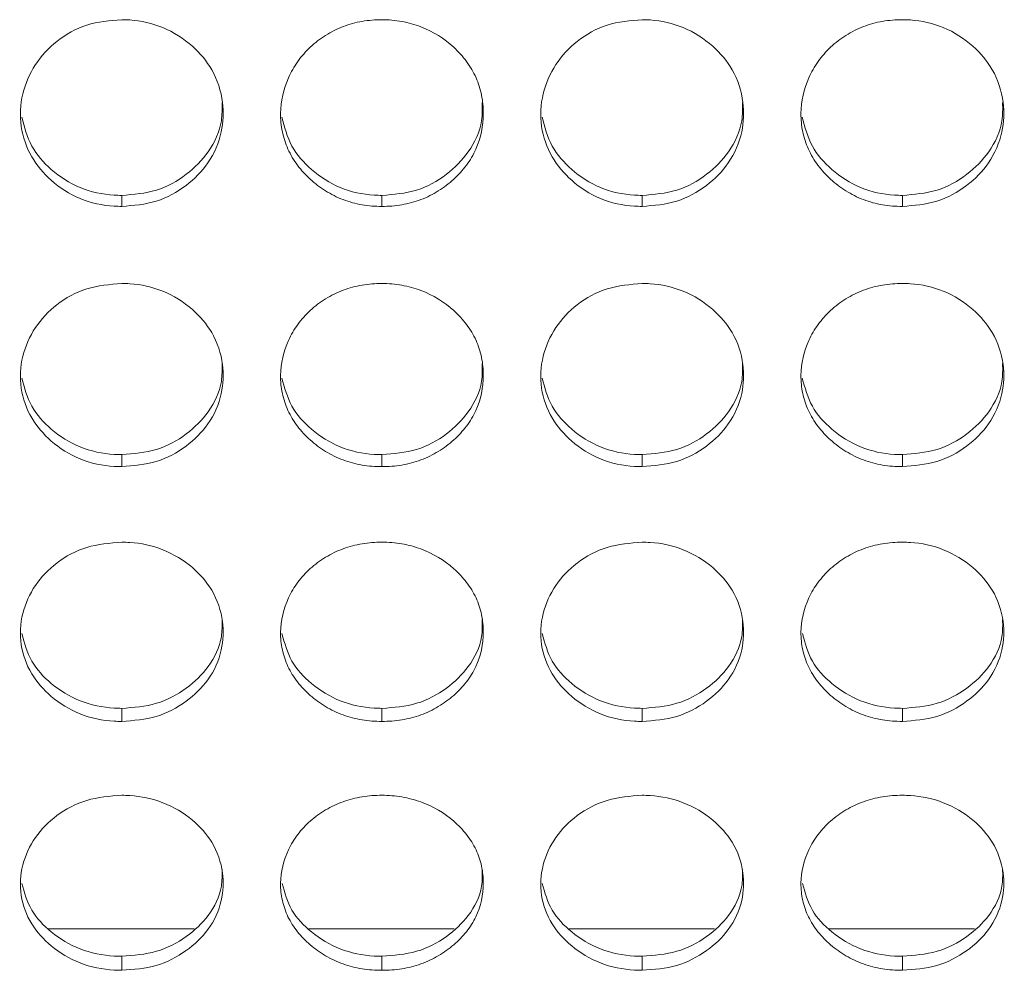
# Model space of a CAD drawing. Units: millimetres. Extents: x 3328 to 3625, y 1837 to 2053.
# Drawn here: x 3377 to 3380, y 1954 to 1957 of the extents above; entities that cross this region are included whole.
import ezdxf

# ---------------------------------------------------------------- set-up
doc = ezdxf.new("R2010")
doc.units = ezdxf.units.MM
doc.layers.add('Греерс', color=7, linetype='Continuous', lineweight=15)

# ---------------------------------------------------------------- blocks, each defined once
blk = doc.blocks.new('ЗВ-150В_спереди')
at = {"layer": 'Греерс', "color": 7, "linetype": 'Continuous', "lineweight": 15}
for p, q in [((-677.65, 74.858), (-677.65, 74.532)), ((-669.95, 74.858), (-669.95, 74.532)), ((-662.25, 74.858), (-662.25, 74.532)), ((-654.55, 74.858), (-654.55, 74.532)), ((-677.65, 67.187), (-677.65, 66.83)), ((-669.95, 67.187), (-669.95, 66.83)), ((-662.25, 67.187), (-662.25, 66.83)), ((-654.55, 67.187), (-654.55, 66.83)), ((-677.65, 59.677), (-677.65, 59.29)), ((-669.95, 59.677), (-669.95, 59.29)), ((-662.25, 59.677), (-662.25, 59.29)), ((-654.55, 59.677), (-654.55, 59.29)), ((-679.814, 53.148), (-675.51, 53.148)), ((-672.114, 53.148), (-667.81, 53.148)), ((-664.414, 53.148), (-660.11, 53.148)), ((-656.714, 53.148), (-652.41, 53.148)), ((-677.65, 52.34), (-677.65, 51.924)), ((-669.95, 52.34), (-669.95, 51.924)), ((-662.25, 52.34), (-662.25, 51.924)), ((-654.55, 52.34), (-654.55, 51.924))]:
    blk.add_line(p, q, dxfattribs=at)
for points, knots in [([(-677.65, 80.057), (-678.003, 80.028), (-678.701, 79.969), (-679.596, 79.461), (-680.257, 78.745), (-680.637, 77.862), (-680.688, 76.9), (-680.378, 75.995), (-679.752, 75.255), (-678.912, 74.711), (-678.147, 74.54), (-677.726, 74.533), (-677.65, 74.532)], [0, 0, 0, 0, 0.11186, 0.220978, 0.325098, 0.432653, 0.544199, 0.653185, 0.755226, 0.865398, 0.975758, 1, 1, 1, 1]), ([(-677.65, 74.532), (-677.301, 74.56), (-676.611, 74.614), (-675.727, 75.113), (-675.03, 75.814), (-674.657, 76.692), (-674.619, 77.661), (-674.91, 78.563), (-675.552, 79.332), (-676.394, 79.869), (-677.156, 80.046), (-677.57, 80.056), (-677.65, 80.057)], [0, 0, 0, 0, 0.110211, 0.218323, 0.32193, 0.436827, 0.537703, 0.654167, 0.755115, 0.867723, 0.974523, 1, 1, 1, 1]), ([(-669.95, 80.057), (-670.149, 80.057), (-670.344, 80.041), (-670.729, 79.975), (-670.92, 79.923), (-671.284, 79.783), (-671.456, 79.696), (-671.78, 79.492), (-671.934, 79.373), (-672.209, 79.115), (-672.332, 78.974), (-672.549, 78.669), (-672.641, 78.507), (-672.865, 78.006), (-672.946, 77.643), (-672.952, 77.103), (-672.935, 76.921), (-672.861, 76.566), (-672.806, 76.394), (-672.656, 76.061), (-672.559, 75.9), (-672.338, 75.603), (-672.212, 75.465), (-671.932, 75.209), (-671.78, 75.093), (-671.457, 74.891), (-671.283, 74.803), (-670.919, 74.663), (-670.731, 74.612), (-670.346, 74.547), (-670.148, 74.532), (-669.95, 74.532)], [0, 0, 0, 0, 0.0625, 0.0625, 0.125, 0.125, 0.1875, 0.1875, 0.25, 0.25, 0.3125, 0.3125, 0.375, 0.375, 0.5, 0.5, 0.5625, 0.5625, 0.625, 0.625, 0.6875, 0.6875, 0.75, 0.75, 0.8125, 0.8125, 0.875, 0.875, 0.9375, 0.9375, 1, 1, 1, 1]), ([(-669.95, 74.532), (-669.751, 74.532), (-669.556, 74.547), (-669.171, 74.613), (-668.979, 74.664), (-668.615, 74.803), (-668.444, 74.89), (-668.12, 75.093), (-667.967, 75.21), (-667.689, 75.465), (-667.562, 75.602), (-667.339, 75.901), (-667.244, 76.061), (-667.022, 76.557), (-666.951, 76.922), (-666.95, 77.464), (-666.967, 77.647), (-667.038, 78.002), (-667.092, 78.175), (-667.242, 78.508), (-667.339, 78.67), (-667.56, 78.97), (-667.685, 79.11), (-668.104, 79.5), (-668.431, 79.707), (-668.98, 79.918), (-669.168, 79.97), (-669.553, 80.04), (-669.752, 80.057), (-669.95, 80.057)], [0, 0, 0, 0, 0.0625, 0.0625, 0.125, 0.125, 0.1875, 0.1875, 0.25, 0.25, 0.3125, 0.3125, 0.375, 0.375, 0.5, 0.5, 0.5625, 0.5625, 0.625, 0.625, 0.6875, 0.6875, 0.75, 0.75, 0.875, 0.875, 0.9375, 0.9375, 1, 1, 1, 1]), ([(-662.25, 80.057), (-662.603, 80.028), (-663.301, 79.969), (-664.196, 79.461), (-664.857, 78.745), (-665.237, 77.862), (-665.288, 76.9), (-664.978, 75.995), (-664.352, 75.255), (-663.512, 74.711), (-662.747, 74.54), (-662.326, 74.533), (-662.25, 74.532)], [0, 0, 0, 0, 0.11186, 0.220978, 0.325098, 0.432653, 0.544199, 0.653185, 0.755226, 0.865398, 0.975758, 1, 1, 1, 1]), ([(-662.25, 74.532), (-661.901, 74.56), (-661.211, 74.614), (-660.327, 75.113), (-659.63, 75.814), (-659.257, 76.692), (-659.219, 77.661), (-659.51, 78.563), (-660.152, 79.332), (-660.994, 79.869), (-661.756, 80.046), (-662.17, 80.056), (-662.25, 80.057)], [0, 0, 0, 0, 0.110211, 0.218323, 0.32193, 0.436827, 0.537703, 0.654168, 0.755115, 0.867723, 0.974523, 1, 1, 1, 1]), ([(-654.55, 80.057), (-654.749, 80.057), (-654.944, 80.041), (-655.329, 79.975), (-655.52, 79.923), (-655.884, 79.783), (-656.056, 79.696), (-656.38, 79.492), (-656.534, 79.373), (-656.809, 79.115), (-656.932, 78.974), (-657.149, 78.669), (-657.241, 78.507), (-657.465, 78.006), (-657.546, 77.643), (-657.552, 77.103), (-657.535, 76.921), (-657.461, 76.566), (-657.406, 76.394), (-657.256, 76.061), (-657.159, 75.9), (-656.938, 75.603), (-656.812, 75.465), (-656.532, 75.209), (-656.38, 75.093), (-656.057, 74.891), (-655.883, 74.803), (-655.519, 74.663), (-655.331, 74.612), (-654.946, 74.547), (-654.748, 74.532), (-654.55, 74.532)], [0, 0, 0, 0, 0.0625, 0.0625, 0.125, 0.125, 0.1875, 0.1875, 0.25, 0.25, 0.3125, 0.3125, 0.375, 0.375, 0.5, 0.5, 0.5625, 0.5625, 0.625, 0.625, 0.6875, 0.6875, 0.75, 0.75, 0.8125, 0.8125, 0.875, 0.875, 0.9375, 0.9375, 1, 1, 1, 1]), ([(-654.55, 74.532), (-654.201, 74.56), (-653.511, 74.614), (-652.627, 75.113), (-651.93, 75.814), (-651.557, 76.692), (-651.519, 77.661), (-651.81, 78.563), (-652.452, 79.332), (-653.294, 79.869), (-654.056, 80.046), (-654.47, 80.056), (-654.55, 80.057)], [0, 0, 0, 0, 0.110217, 0.218325, 0.321932, 0.436829, 0.537705, 0.654168, 0.755116, 0.867729, 0.974529, 1, 1, 1, 1]), ([(-677.65, 74.858), (-677.3, 74.886), (-676.608, 74.941), (-675.718, 75.441), (-675.033, 76.143), (-674.671, 76.913), (-674.68, 77.424), (-674.683, 77.603)], [0, 0, 0, 0, 0.221613, 0.438876, 0.646863, 0.876151, 1, 1, 1, 1]), ([(-669.95, 74.858), (-669.6, 74.886), (-668.908, 74.941), (-668.018, 75.441), (-667.333, 76.143), (-666.971, 76.913), (-666.98, 77.424), (-666.983, 77.603)], [0, 0, 0, 0, 0.221612, 0.438873, 0.646866, 0.876152, 1, 1, 1, 1]), ([(-662.25, 74.858), (-661.9, 74.886), (-661.208, 74.941), (-660.318, 75.441), (-659.633, 76.143), (-659.271, 76.913), (-659.28, 77.424), (-659.283, 77.603)], [0, 0, 0, 0, 0.221613, 0.438874, 0.646869, 0.876151, 1, 1, 1, 1]), ([(-654.55, 74.858), (-654.2, 74.886), (-653.508, 74.941), (-652.618, 75.441), (-651.933, 76.143), (-651.571, 76.913), (-651.58, 77.424), (-651.583, 77.603)], [0, 0, 0, 0, 0.221611, 0.4388824, 0.646867, 0.8761521, 1, 1, 1, 1]), ([(-680.612, 77.172), (-680.535, 76.878), (-680.382, 76.298), (-679.745, 75.578), (-678.913, 75.036), (-678.147, 74.866), (-677.726, 74.859), (-677.65, 74.858)], [0, 0, 0, 0, 0.231184, 0.456419, 0.700641, 0.946028, 1, 1, 1, 1]), ([(-672.912, 77.172), (-672.835, 76.878), (-672.682, 76.298), (-672.045, 75.578), (-671.213, 75.036), (-670.447, 74.866), (-670.026, 74.859), (-669.95, 74.858)], [0, 0, 0, 0, 0.23119, 0.456427, 0.700652, 0.946027, 1, 1, 1, 1]), ([(-665.212, 77.172), (-665.135, 76.878), (-664.982, 76.298), (-664.345, 75.578), (-663.513, 75.036), (-662.747, 74.866), (-662.326, 74.859), (-662.25, 74.858)], [0, 0, 0, 0, 0.231184, 0.456419, 0.700641, 0.946028, 1, 1, 1, 1]), ([(-657.512, 77.172), (-657.435, 76.878), (-657.282, 76.298), (-656.645, 75.578), (-655.813, 75.036), (-655.047, 74.866), (-654.626, 74.859), (-654.55, 74.858)], [0, 0, 0, 0, 0.23119, 0.456428, 0.700652, 0.946041, 1, 1, 1, 1]), ([(-677.65, 72.251), (-678.003, 72.221), (-678.701, 72.164), (-679.596, 71.665), (-680.257, 70.963), (-680.637, 70.096), (-680.688, 69.152), (-680.378, 68.265), (-679.752, 67.54), (-678.912, 67.006), (-678.147, 66.838), (-677.726, 66.832), (-677.65, 66.83)], [0, 0, 0, 0, 0.11186, 0.220978, 0.325097, 0.432654, 0.544199, 0.653185, 0.755226, 0.865398, 0.975758, 1, 1, 1, 1]), ([(-677.65, 66.83), (-677.301, 66.858), (-676.611, 66.911), (-675.727, 67.4), (-675.03, 68.087), (-674.657, 68.948), (-674.619, 69.898), (-674.91, 70.784), (-675.552, 71.539), (-676.394, 72.066), (-677.156, 72.24), (-677.57, 72.249), (-677.65, 72.251)], [0, 0, 0, 0, 0.110211, 0.218324, 0.32193, 0.436827, 0.537703, 0.654167, 0.755115, 0.867723, 0.974523, 1, 1, 1, 1]), ([(-669.95, 72.251), (-670.149, 72.25), (-670.344, 72.235), (-670.729, 72.17), (-670.92, 72.119), (-671.284, 71.981), (-671.456, 71.896), (-671.78, 71.695), (-671.934, 71.579), (-672.209, 71.325), (-672.332, 71.187), (-672.549, 70.888), (-672.641, 70.729), (-672.865, 70.238), (-672.946, 69.881), (-672.952, 69.352), (-672.935, 69.173), (-672.861, 68.825), (-672.806, 68.656), (-672.656, 68.33), (-672.559, 68.172), (-672.338, 67.881), (-672.212, 67.745), (-671.932, 67.494), (-671.78, 67.381), (-671.457, 67.182), (-671.283, 67.096), (-670.919, 66.959), (-670.731, 66.909), (-670.346, 66.845), (-670.148, 66.83), (-669.95, 66.83)], [0, 0, 0, 0, 0.0625, 0.0625, 0.125, 0.125, 0.1875, 0.1875, 0.25, 0.25, 0.3125, 0.3125, 0.375, 0.375, 0.5, 0.5, 0.5625, 0.5625, 0.625, 0.625, 0.6875, 0.6875, 0.75, 0.75, 0.8125, 0.8125, 0.875, 0.875, 0.9375, 0.9375, 1, 1, 1, 1]), ([(-669.95, 66.83), (-669.751, 66.83), (-669.556, 66.845), (-669.171, 66.91), (-668.979, 66.96), (-668.615, 67.096), (-668.444, 67.181), (-668.12, 67.38), (-667.967, 67.495), (-667.689, 67.745), (-667.562, 67.88), (-667.339, 68.173), (-667.244, 68.329), (-667.022, 68.816), (-666.951, 69.174), (-666.95, 69.705), (-666.967, 69.885), (-667.038, 70.234), (-667.092, 70.403), (-667.242, 70.73), (-667.339, 70.889), (-667.56, 71.183), (-667.685, 71.321), (-668.104, 71.703), (-668.431, 71.906), (-668.98, 72.114), (-669.168, 72.165), (-669.553, 72.233), (-669.752, 72.25), (-669.95, 72.251)], [0, 0, 0, 0, 0.0625, 0.0625, 0.125, 0.125, 0.1875, 0.1875, 0.25, 0.25, 0.3125, 0.3125, 0.375, 0.375, 0.5, 0.5, 0.5625, 0.5625, 0.625, 0.625, 0.6875, 0.6875, 0.75, 0.75, 0.875, 0.875, 0.9375, 0.9375, 1, 1, 1, 1]), ([(-662.25, 72.251), (-662.603, 72.221), (-663.301, 72.164), (-664.196, 71.665), (-664.857, 70.963), (-665.237, 70.096), (-665.288, 69.152), (-664.978, 68.265), (-664.352, 67.54), (-663.512, 67.006), (-662.747, 66.838), (-662.326, 66.832), (-662.25, 66.83)], [0, 0, 0, 0, 0.11186, 0.220978, 0.325097, 0.432654, 0.544199, 0.653185, 0.755226, 0.865398, 0.975758, 1, 1, 1, 1]), ([(-662.25, 66.83), (-661.901, 66.858), (-661.211, 66.911), (-660.327, 67.4), (-659.63, 68.087), (-659.257, 68.948), (-659.219, 69.898), (-659.51, 70.784), (-660.152, 71.539), (-660.994, 72.066), (-661.756, 72.24), (-662.17, 72.249), (-662.25, 72.251)], [0, 0, 0, 0, 0.110211, 0.218324, 0.32193, 0.436827, 0.537703, 0.654167, 0.755115, 0.867723, 0.974523, 1, 1, 1, 1]), ([(-654.55, 72.251), (-654.749, 72.25), (-654.944, 72.235), (-655.329, 72.17), (-655.52, 72.119), (-655.884, 71.981), (-656.056, 71.896), (-656.38, 71.695), (-656.534, 71.579), (-656.809, 71.325), (-656.932, 71.187), (-657.149, 70.888), (-657.241, 70.729), (-657.465, 70.238), (-657.546, 69.881), (-657.552, 69.352), (-657.535, 69.173), (-657.461, 68.825), (-657.406, 68.656), (-657.256, 68.33), (-657.159, 68.172), (-656.938, 67.881), (-656.812, 67.745), (-656.532, 67.494), (-656.38, 67.381), (-656.057, 67.182), (-655.883, 67.096), (-655.519, 66.959), (-655.331, 66.909), (-654.946, 66.845), (-654.748, 66.83), (-654.55, 66.83)], [0, 0, 0, 0, 0.0625, 0.0625, 0.125, 0.125, 0.1875, 0.1875, 0.25, 0.25, 0.3125, 0.3125, 0.375, 0.375, 0.5, 0.5, 0.5625, 0.5625, 0.625, 0.625, 0.6875, 0.6875, 0.75, 0.75, 0.8125, 0.8125, 0.875, 0.875, 0.9375, 0.9375, 1, 1, 1, 1]), ([(-654.55, 66.83), (-654.201, 66.858), (-653.511, 66.911), (-652.627, 67.4), (-651.93, 68.087), (-651.557, 68.948), (-651.519, 69.898), (-651.81, 70.784), (-652.452, 71.539), (-653.294, 72.066), (-654.056, 72.24), (-654.47, 72.249), (-654.55, 72.251)], [0, 0, 0, 0, 0.110217, 0.218325, 0.321932, 0.436829, 0.537705, 0.654168, 0.755115, 0.867729, 0.974529, 1, 1, 1, 1]), ([(-677.65, 67.187), (-677.3, 67.214), (-676.608, 67.268), (-675.718, 67.759), (-675.033, 68.447), (-674.671, 69.202), (-674.68, 69.703), (-674.683, 69.879)], [0, 0, 0, 0, 0.221614, 0.438878, 0.646863, 0.876152, 1, 1, 1, 1]), ([(-669.95, 67.187), (-669.6, 67.214), (-668.908, 67.268), (-668.018, 67.759), (-667.333, 68.447), (-666.971, 69.202), (-666.98, 69.703), (-666.983, 69.879)], [0, 0, 0, 0, 0.221612, 0.438874, 0.646866, 0.876153, 1, 1, 1, 1]), ([(-662.25, 67.187), (-661.9, 67.214), (-661.208, 67.268), (-660.318, 67.759), (-659.633, 68.447), (-659.271, 69.202), (-659.28, 69.703), (-659.283, 69.879)], [0, 0, 0, 0, 0.221613, 0.438876, 0.64687, 0.876152, 1, 1, 1, 1]), ([(-654.55, 67.187), (-654.2, 67.214), (-653.508, 67.268), (-652.618, 67.759), (-651.933, 68.447), (-651.571, 69.202), (-651.58, 69.703), (-651.583, 69.879)], [0, 0, 0, 0, 0.221611, 0.438884, 0.646868, 0.876153, 1, 1, 1, 1]), ([(-680.61, 69.452), (-680.533, 69.165), (-680.381, 68.598), (-679.745, 67.893), (-678.913, 67.362), (-678.147, 67.195), (-677.726, 67.188), (-677.65, 67.187)], [0, 0, 0, 0, 0.230229, 0.455745, 0.700269, 0.945961, 1, 1, 1, 1]), ([(-672.91, 69.452), (-672.833, 69.165), (-672.681, 68.598), (-672.045, 67.893), (-671.213, 67.362), (-670.447, 67.195), (-670.026, 67.188), (-669.95, 67.187)], [0, 0, 0, 0, 0.230235, 0.455754, 0.70028, 0.94596, 1, 1, 1, 1]), ([(-665.21, 69.452), (-665.133, 69.165), (-664.981, 68.598), (-664.345, 67.893), (-663.513, 67.362), (-662.747, 67.195), (-662.326, 67.188), (-662.25, 67.187)], [0, 0, 0, 0, 0.230229, 0.455745, 0.700269, 0.945961, 1, 1, 1, 1]), ([(-657.51, 69.452), (-657.433, 69.165), (-657.281, 68.598), (-656.645, 67.893), (-655.813, 67.362), (-655.047, 67.195), (-654.626, 67.188), (-654.55, 67.187)], [0, 0, 0, 0, 0.230235, 0.455754, 0.700281, 0.945974, 1, 1, 1, 1]), ([(-677.65, 64.595), (-678.003, 64.567), (-678.701, 64.51), (-679.596, 64.021), (-680.257, 63.334), (-680.637, 62.485), (-680.688, 61.561), (-680.378, 60.693), (-679.752, 59.984), (-678.912, 59.462), (-678.147, 59.298), (-677.726, 59.291), (-677.65, 59.29)], [0, 0, 0, 0, 0.11186, 0.220978, 0.325098, 0.432653, 0.544199, 0.653185, 0.755226, 0.865398, 0.975758, 1, 1, 1, 1]), ([(-677.65, 59.29), (-677.301, 59.317), (-676.611, 59.369), (-675.727, 59.847), (-675.03, 60.52), (-674.657, 61.362), (-674.619, 62.292), (-674.91, 63.159), (-675.552, 63.898), (-676.394, 64.414), (-677.156, 64.584), (-677.57, 64.593), (-677.65, 64.595)], [0, 0, 0, 0, 0.110211, 0.218324, 0.32193, 0.436827, 0.537703, 0.654167, 0.755115, 0.867723, 0.974523, 1, 1, 1, 1]), ([(-669.95, 64.595), (-670.149, 64.595), (-670.344, 64.579), (-670.729, 64.516), (-670.92, 64.466), (-671.284, 64.331), (-671.456, 64.247), (-671.78, 64.051), (-671.934, 63.937), (-672.209, 63.689), (-672.332, 63.553), (-672.549, 63.261), (-672.641, 63.105), (-672.865, 62.624), (-672.946, 62.275), (-672.952, 61.757), (-672.935, 61.582), (-672.861, 61.241), (-672.806, 61.076), (-672.656, 60.757), (-672.559, 60.602), (-672.338, 60.317), (-672.212, 60.185), (-671.932, 59.939), (-671.78, 59.828), (-671.457, 59.634), (-671.283, 59.55), (-670.919, 59.415), (-670.731, 59.367), (-670.346, 59.304), (-670.148, 59.29), (-669.95, 59.29)], [0, 0, 0, 0, 0.0625, 0.0625, 0.125, 0.125, 0.1875, 0.1875, 0.25, 0.25, 0.3125, 0.3125, 0.375, 0.375, 0.5, 0.5, 0.5625, 0.5625, 0.625, 0.625, 0.6875, 0.6875, 0.75, 0.75, 0.8125, 0.8125, 0.875, 0.875, 0.9375, 0.9375, 1, 1, 1, 1]), ([(-669.95, 59.29), (-669.751, 59.29), (-669.556, 59.305), (-669.171, 59.367), (-668.979, 59.417), (-668.615, 59.55), (-668.444, 59.633), (-668.12, 59.828), (-667.967, 59.94), (-667.689, 60.184), (-667.562, 60.316), (-667.339, 60.603), (-667.244, 60.756), (-667.022, 61.233), (-666.951, 61.583), (-666.95, 62.103), (-666.967, 62.279), (-667.038, 62.62), (-667.092, 62.786), (-667.242, 63.106), (-667.339, 63.261), (-667.56, 63.55), (-667.685, 63.684), (-668.104, 64.059), (-668.431, 64.258), (-668.98, 64.461), (-669.168, 64.511), (-669.553, 64.578), (-669.752, 64.595), (-669.95, 64.595)], [0, 0, 0, 0, 0.0625, 0.0625, 0.125, 0.125, 0.1875, 0.1875, 0.25, 0.25, 0.3125, 0.3125, 0.375, 0.375, 0.5, 0.5, 0.5625, 0.5625, 0.625, 0.625, 0.6875, 0.6875, 0.75, 0.75, 0.875, 0.875, 0.9375, 0.9375, 1, 1, 1, 1]), ([(-662.25, 64.595), (-662.603, 64.567), (-663.301, 64.51), (-664.196, 64.021), (-664.857, 63.334), (-665.237, 62.485), (-665.288, 61.561), (-664.978, 60.693), (-664.352, 59.984), (-663.512, 59.462), (-662.747, 59.298), (-662.326, 59.291), (-662.25, 59.29)], [0, 0, 0, 0, 0.11186, 0.220978, 0.325098, 0.432653, 0.544199, 0.653185, 0.755226, 0.865398, 0.975758, 1, 1, 1, 1]), ([(-662.25, 59.29), (-661.901, 59.317), (-661.211, 59.369), (-660.327, 59.847), (-659.63, 60.52), (-659.257, 61.362), (-659.219, 62.292), (-659.51, 63.159), (-660.152, 63.898), (-660.994, 64.414), (-661.756, 64.584), (-662.17, 64.593), (-662.25, 64.595)], [0, 0, 0, 0, 0.110211, 0.218324, 0.32193, 0.436827, 0.537703, 0.654167, 0.755115, 0.867723, 0.974523, 1, 1, 1, 1]), ([(-654.55, 64.595), (-654.749, 64.595), (-654.944, 64.579), (-655.329, 64.516), (-655.52, 64.466), (-655.884, 64.331), (-656.056, 64.247), (-656.38, 64.051), (-656.534, 63.937), (-656.809, 63.689), (-656.932, 63.553), (-657.149, 63.261), (-657.241, 63.105), (-657.465, 62.624), (-657.546, 62.275), (-657.552, 61.757), (-657.535, 61.582), (-657.461, 61.241), (-657.406, 61.076), (-657.256, 60.757), (-657.159, 60.602), (-656.938, 60.317), (-656.812, 60.185), (-656.532, 59.939), (-656.38, 59.828), (-656.057, 59.634), (-655.883, 59.55), (-655.519, 59.415), (-655.331, 59.367), (-654.946, 59.304), (-654.748, 59.29), (-654.55, 59.29)], [0, 0, 0, 0, 0.0625, 0.0625, 0.125, 0.125, 0.1875, 0.1875, 0.25, 0.25, 0.3125, 0.3125, 0.375, 0.375, 0.5, 0.5, 0.5625, 0.5625, 0.625, 0.625, 0.6875, 0.6875, 0.75, 0.75, 0.8125, 0.8125, 0.875, 0.875, 0.9375, 0.9375, 1, 1, 1, 1]), ([(-654.55, 59.29), (-654.201, 59.317), (-653.511, 59.369), (-652.627, 59.847), (-651.93, 60.52), (-651.557, 61.362), (-651.519, 62.292), (-651.81, 63.159), (-652.452, 63.898), (-653.294, 64.414), (-654.056, 64.584), (-654.47, 64.593), (-654.55, 64.595)], [0, 0, 0, 0, 0.110218, 0.218325, 0.321932, 0.436829, 0.537705, 0.654167, 0.755116, 0.867729, 0.974529, 1, 1, 1, 1]), ([(-677.65, 59.677), (-677.3, 59.703), (-676.608, 59.756), (-675.718, 60.236), (-675.033, 60.909), (-674.671, 61.648), (-674.68, 62.138), (-674.683, 62.31)], [0, 0, 0, 0, 0.221613, 0.438876, 0.646863, 0.876151, 1, 1, 1, 1]), ([(-669.95, 59.677), (-669.6, 59.703), (-668.908, 59.756), (-668.018, 60.236), (-667.333, 60.909), (-666.971, 61.648), (-666.98, 62.138), (-666.983, 62.31)], [0, 0, 0, 0, 0.221611, 0.438872, 0.646866, 0.876152, 1, 1, 1, 1]), ([(-662.25, 59.677), (-661.9, 59.703), (-661.208, 59.756), (-660.318, 60.236), (-659.633, 60.909), (-659.271, 61.648), (-659.28, 62.138), (-659.283, 62.31)], [0, 0, 0, 0, 0.221612, 0.438874, 0.646868, 0.876151, 1, 1, 1, 1]), ([(-654.55, 59.677), (-654.2, 59.703), (-653.508, 59.756), (-652.618, 60.236), (-651.933, 60.909), (-651.571, 61.648), (-651.58, 62.138), (-651.583, 62.31)], [0, 0, 0, 0, 0.221611, 0.438882, 0.646867, 0.876153, 1, 1, 1, 1]), ([(-680.609, 61.888), (-680.532, 61.609), (-680.38, 61.055), (-679.745, 60.367), (-678.913, 59.848), (-678.147, 59.685), (-677.726, 59.678), (-677.65, 59.677)], [0, 0, 0, 0, 0.229233, 0.45504, 0.699882, 0.945891, 1, 1, 1, 1]), ([(-672.909, 61.888), (-672.832, 61.609), (-672.68, 61.055), (-672.045, 60.367), (-671.213, 59.848), (-670.447, 59.685), (-670.026, 59.678), (-669.95, 59.677)], [0, 0, 0, 0, 0.22924, 0.455049, 0.699892, 0.94589, 1, 1, 1, 1]), ([(-665.209, 61.888), (-665.132, 61.609), (-664.98, 61.055), (-664.345, 60.367), (-663.513, 59.848), (-662.747, 59.685), (-662.326, 59.678), (-662.25, 59.677)], [0, 0, 0, 0, 0.229233, 0.45504, 0.699882, 0.945891, 1, 1, 1, 1]), ([(-657.509, 61.888), (-657.432, 61.609), (-657.28, 61.055), (-656.645, 60.367), (-655.813, 59.848), (-655.047, 59.685), (-654.626, 59.678), (-654.55, 59.677)], [0, 0, 0, 0, 0.22924, 0.455049, 0.699893, 0.945904, 1, 1, 1, 1]), ([(-677.65, 57.105), (-678.003, 57.077), (-678.701, 57.022), (-679.596, 56.544), (-680.257, 55.872), (-680.637, 55.043), (-680.688, 54.141), (-680.378, 53.293), (-679.752, 52.601), (-678.912, 52.092), (-678.147, 51.932), (-677.726, 51.925), (-677.65, 51.924)], [0, 0, 0, 0, 0.11186, 0.220978, 0.325098, 0.432654, 0.544198, 0.653185, 0.755226, 0.865398, 0.975758, 1, 1, 1, 1]), ([(-677.65, 51.924), (-677.301, 51.95), (-676.611, 52.002), (-675.727, 52.468), (-675.03, 53.124), (-674.657, 53.946), (-674.619, 54.854), (-674.91, 55.701), (-675.552, 56.423), (-676.394, 56.928), (-677.156, 57.094), (-677.57, 57.103), (-677.65, 57.105)], [0, 0, 0, 0, 0.1102112, 0.2183236, 0.3219301, 0.4368271, 0.5377034, 0.6541669, 0.7551152, 0.8677224, 0.974523, 1, 1, 1, 1]), ([(-669.95, 57.105), (-670.149, 57.104), (-670.344, 57.089), (-670.729, 57.027), (-670.92, 56.979), (-671.284, 56.847), (-671.456, 56.765), (-671.78, 56.573), (-671.934, 56.462), (-672.209, 56.219), (-672.332, 56.087), (-672.549, 55.801), (-672.641, 55.649), (-672.865, 55.179), (-672.946, 54.838), (-672.952, 54.332), (-672.935, 54.161), (-672.861, 53.828), (-672.806, 53.667), (-672.656, 53.356), (-672.559, 53.205), (-672.338, 52.927), (-672.212, 52.797), (-671.932, 52.558), (-671.78, 52.449), (-671.457, 52.26), (-671.283, 52.177), (-670.919, 52.047), (-670.731, 51.999), (-670.346, 51.938), (-670.148, 51.924), (-669.95, 51.924)], [0, 0, 0, 0, 0.0625, 0.0625, 0.125, 0.125, 0.1875, 0.1875, 0.25, 0.25, 0.3125, 0.3125, 0.375, 0.375, 0.5, 0.5, 0.5625, 0.5625, 0.625, 0.625, 0.6875, 0.6875, 0.75, 0.75, 0.8125, 0.8125, 0.875, 0.875, 0.9375, 0.9375, 1, 1, 1, 1]), ([(-669.95, 51.924), (-669.751, 51.924), (-669.556, 51.938), (-669.171, 52), (-668.979, 52.048), (-668.615, 52.178), (-668.444, 52.259), (-668.12, 52.449), (-667.967, 52.559), (-667.689, 52.797), (-667.562, 52.926), (-667.339, 53.206), (-667.244, 53.355), (-667.022, 53.82), (-666.951, 54.162), (-666.95, 54.67), (-666.967, 54.842), (-667.038, 55.175), (-667.092, 55.337), (-667.242, 55.649), (-667.339, 55.801), (-667.56, 56.083), (-667.685, 56.215), (-668.104, 56.581), (-668.431, 56.775), (-668.98, 56.974), (-669.168, 57.022), (-669.553, 57.088), (-669.752, 57.104), (-669.95, 57.105)], [0, 0, 0, 0, 0.0625, 0.0625, 0.125, 0.125, 0.1875, 0.1875, 0.25, 0.25, 0.3125, 0.3125, 0.375, 0.375, 0.5, 0.5, 0.5625, 0.5625, 0.625, 0.625, 0.6875, 0.6875, 0.75, 0.75, 0.875, 0.875, 0.9375, 0.9375, 1, 1, 1, 1]), ([(-662.25, 57.105), (-662.603, 57.077), (-663.301, 57.022), (-664.196, 56.544), (-664.857, 55.872), (-665.237, 55.043), (-665.288, 54.141), (-664.978, 53.293), (-664.352, 52.601), (-663.512, 52.092), (-662.747, 51.932), (-662.326, 51.925), (-662.25, 51.924)], [0, 0, 0, 0, 0.11186, 0.220978, 0.325098, 0.432654, 0.544198, 0.653185, 0.755226, 0.865398, 0.975758, 1, 1, 1, 1]), ([(-662.25, 51.924), (-661.901, 51.95), (-661.211, 52.002), (-660.327, 52.468), (-659.63, 53.124), (-659.257, 53.946), (-659.219, 54.854), (-659.51, 55.701), (-660.152, 56.423), (-660.994, 56.928), (-661.756, 57.094), (-662.17, 57.103), (-662.25, 57.105)], [0, 0, 0, 0, 0.1102112, 0.2183236, 0.3219301, 0.4368271, 0.5377034, 0.6541669, 0.7551152, 0.8677224, 0.974523, 1, 1, 1, 1]), ([(-654.55, 57.105), (-654.749, 57.104), (-654.944, 57.089), (-655.329, 57.027), (-655.52, 56.979), (-655.884, 56.847), (-656.056, 56.765), (-656.38, 56.573), (-656.534, 56.462), (-656.809, 56.219), (-656.932, 56.087), (-657.149, 55.801), (-657.241, 55.649), (-657.465, 55.179), (-657.546, 54.838), (-657.552, 54.332), (-657.535, 54.161), (-657.461, 53.828), (-657.406, 53.667), (-657.256, 53.356), (-657.159, 53.205), (-656.938, 52.927), (-656.812, 52.797), (-656.532, 52.558), (-656.38, 52.449), (-656.057, 52.26), (-655.883, 52.177), (-655.519, 52.047), (-655.331, 51.999), (-654.946, 51.938), (-654.748, 51.924), (-654.55, 51.924)], [0, 0, 0, 0, 0.0625, 0.0625, 0.125, 0.125, 0.1875, 0.1875, 0.25, 0.25, 0.3125, 0.3125, 0.375, 0.375, 0.5, 0.5, 0.5625, 0.5625, 0.625, 0.625, 0.6875, 0.6875, 0.75, 0.75, 0.8125, 0.8125, 0.875, 0.875, 0.9375, 0.9375, 1, 1, 1, 1]), ([(-654.55, 51.924), (-654.201, 51.95), (-653.511, 52.001), (-652.627, 52.468), (-651.93, 53.124), (-651.557, 53.946), (-651.519, 54.854), (-651.81, 55.701), (-652.452, 56.423), (-653.294, 56.928), (-654.056, 57.094), (-654.47, 57.103), (-654.55, 57.105)], [0, 0, 0, 0, 0.110218, 0.218325, 0.321932, 0.436829, 0.537705, 0.654167, 0.755116, 0.867728, 0.974529, 1, 1, 1, 1]), ([(-677.65, 52.34), (-677.3, 52.366), (-676.608, 52.418), (-675.718, 52.886), (-675.033, 53.543), (-674.671, 54.264), (-674.68, 54.743), (-674.683, 54.911)], [0, 0, 0, 0, 0.221613, 0.438877, 0.646864, 0.87615, 1, 1, 1, 1]), ([(-669.95, 52.34), (-669.6, 52.366), (-668.908, 52.418), (-668.018, 52.886), (-667.333, 53.543), (-666.971, 54.264), (-666.98, 54.743), (-666.983, 54.911)], [0, 0, 0, 0, 0.221611, 0.438873, 0.646867, 0.876151, 1, 1, 1, 1]), ([(-662.25, 52.34), (-661.9, 52.366), (-661.208, 52.418), (-660.318, 52.886), (-659.633, 53.543), (-659.271, 54.264), (-659.28, 54.743), (-659.283, 54.911)], [0, 0, 0, 0, 0.221612, 0.438875, 0.646869, 0.87615, 1, 1, 1, 1]), ([(-654.55, 52.34), (-654.2, 52.366), (-653.508, 52.418), (-652.618, 52.886), (-651.933, 53.543), (-651.571, 54.264), (-651.58, 54.743), (-651.583, 54.911)], [0, 0, 0, 0, 0.2216108, 0.4388831, 0.6468675, 0.8761516, 1, 1, 1, 1]), ([(-680.607, 54.494), (-680.531, 54.223), (-680.379, 53.684), (-679.745, 53.014), (-678.913, 52.507), (-678.147, 52.348), (-677.726, 52.342), (-677.65, 52.34)], [0, 0, 0, 0, 0.228188, 0.454303, 0.699475, 0.945817, 1, 1, 1, 1]), ([(-672.907, 54.494), (-672.831, 54.223), (-672.679, 53.684), (-672.045, 53.014), (-671.213, 52.507), (-670.447, 52.348), (-670.026, 52.342), (-669.95, 52.34)], [0, 0, 0, 0, 0.228195, 0.454311, 0.699486, 0.945817, 1, 1, 1, 1]), ([(-665.207, 54.494), (-665.131, 54.223), (-664.979, 53.684), (-664.345, 53.014), (-663.513, 52.507), (-662.747, 52.348), (-662.326, 52.342), (-662.25, 52.34)], [0, 0, 0, 0, 0.228188, 0.454303, 0.699475, 0.945817, 1, 1, 1, 1]), ([(-657.507, 54.494), (-657.431, 54.223), (-657.279, 53.684), (-656.645, 53.014), (-655.813, 52.507), (-655.047, 52.348), (-654.626, 52.342), (-654.55, 52.34)], [0, 0, 0, 0, 0.228191, 0.454309, 0.699485, 0.945831, 1, 1, 1, 1])]:
    blk.add_open_spline(points, degree=3, knots=knots, dxfattribs=at)

msp = doc.modelspace()

# ---------------------------------------------------------------- block references
at = {"xscale": 0.1, "yscale": 0.1, "zscale": 0.1}
msp.add_blockref('ЗВ-150В_спереди', (3444.7951, 1949.1326), dxfattribs=at)

doc.saveas('drawing.dxf')
